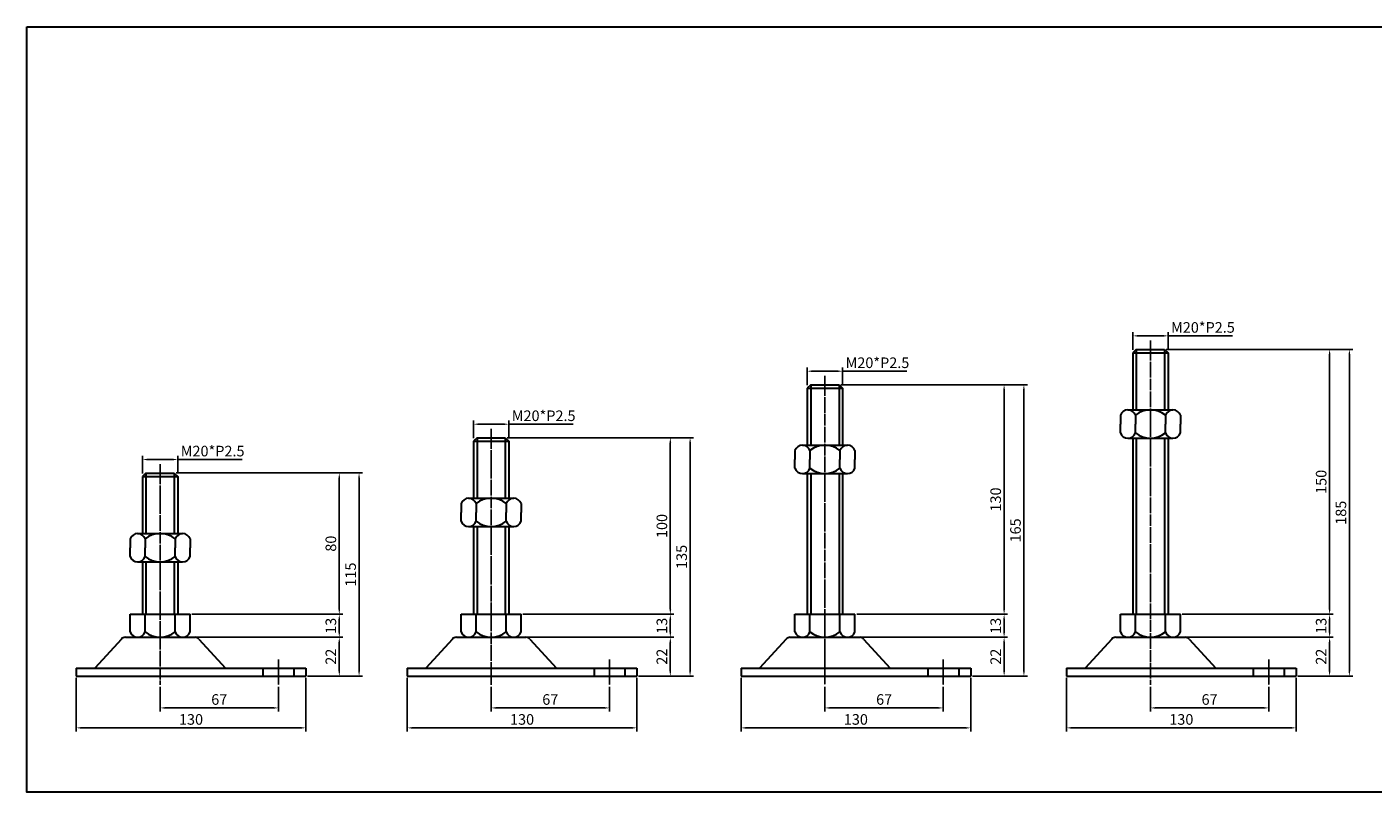
# Model space of a CAD drawing. Units: millimetres. Extents: x 3309 to 4837, y -4534 to -4101.
# Drawn here: x 3309 to 4072, y -4534 to -4101 of the extents above; entities that cross this region are included whole.
import ezdxf

# ---------------------------------------------------------------- set-up
doc = ezdxf.new("R2010")
doc.units = ezdxf.units.MM
doc.header["$LTSCALE"] = 0.5
doc.header["$PDMODE"] = 3
doc.linetypes.add('CENTER', pattern=[16, 12, -1.5, 1, -1.5])
doc.layers.add('외형선', color=3, linetype='Continuous', lineweight=30)
doc.layers.add('치수선', color=1, linetype='Continuous', lineweight=15)
doc.styles.get("Standard").update_dxf_attribs({"font": 'isocp.shx', "bigfont": 'whgtxt.shx'})
doc.dimstyles.new('김형준', dxfattribs={"dimtxt": 6, "dimasz": 3, "dimexe": 2, "dimexo": 1, "dimgap": 1, "dimtad": 1, "dimdsep": 46, "dimtxsty": 'Standard', "dimcen": 0, "dimclrd": 1, "dimclre": 1, "dimclrt": 2, "dimadec": 0, "dimazin": 0, "dimtfac": 1, "dimtmove": 0, "dimatfit": 3, "dimfxl": 0, "dimarcsym": 0})

# ---------------------------------------------------------------- blocks, each defined once
blk = doc.blocks.new('*D212')
at = {"layer": 'Defpoints', "color": 0}
for p in [(3955.57, -4275.44), (3935.57, -4284.32), (3955.57, -4284.32)]:
    blk.add_point(p, dxfattribs=at)
at = {"layer": '치수선', "color": 1, "lineweight": -2}
for p, q in [((3935.57, -4283.32), (3935.57, -4273.44)), ((3938.57, -4275.44), (3952.57, -4275.44)), ((3955.57, -4283.32), (3955.57, -4273.44)), ((3955.57, -4275.44), (3992.01, -4275.44))]:
    blk.add_line(p, q, dxfattribs=at)
at = {"layer": '치수선', "color": 1}
for points in [[(3938.57, -4274.94), (3938.57, -4275.94), (3935.57, -4275.44)], [(3952.57, -4274.94), (3952.57, -4275.94), (3955.57, -4275.44)]]:
    blk.add_solid(points, dxfattribs=at)
at = {"layer": '치수선', "color": 2, "insert": (3975.29, -4271.44), "char_height": 6, "attachment_point": 5}
blk.add_mtext('M20*P2.5', dxfattribs=at)
blk = doc.blocks.new('*D213')
at = {"layer": 'Defpoints', "color": 0}
for p in [(3965.24, -4446.07), (4047.01, -4446.07), (4028.07, -4468.07)]:
    blk.add_point(p, dxfattribs=at)
at = {"layer": '치수선', "color": 1, "lineweight": -2}
for p, q in [((3966.24, -4446.07), (4049.01, -4446.07)), ((4047.01, -4465.07), (4047.01, -4449.07)), ((4029.07, -4468.07), (4049.01, -4468.07))]:
    blk.add_line(p, q, dxfattribs=at)
at = {"layer": '치수선', "color": 1}
for points in [[(4046.51, -4449.07), (4047.51, -4449.07), (4047.01, -4446.07)], [(4046.51, -4465.07), (4047.51, -4465.07), (4047.01, -4468.07)]]:
    blk.add_solid(points, dxfattribs=at)
at = {"layer": '치수선', "color": 2, "insert": (4043.01, -4457.07), "char_height": 6, "attachment_point": 5, "rotation": 90}
blk.add_mtext('22', dxfattribs=at)
blk = doc.blocks.new('*D214')
at = {"layer": 'Defpoints', "color": 0}
for p in [(3962.57, -4433.07), (4047.01, -4433.07), (3965.24, -4446.07)]:
    blk.add_point(p, dxfattribs=at)
at = {"layer": '치수선', "color": 1, "lineweight": -2}
for p, q in [((3963.57, -4433.07), (4049.01, -4433.07)), ((4047.01, -4443.07), (4047.01, -4436.07)), ((3966.24, -4446.07), (4049.01, -4446.07))]:
    blk.add_line(p, q, dxfattribs=at)
at = {"layer": '치수선', "color": 1}
for points in [[(4046.51, -4436.07), (4047.51, -4436.07), (4047.01, -4433.07)], [(4046.51, -4443.07), (4047.51, -4443.07), (4047.01, -4446.07)]]:
    blk.add_solid(points, dxfattribs=at)
at = {"layer": '치수선', "color": 2, "insert": (4043.01, -4439.57), "char_height": 6, "attachment_point": 5, "rotation": 90}
blk.add_mtext('13', dxfattribs=at)
blk = doc.blocks.new('*D215')
at = {"layer": 'Defpoints', "color": 0}
for p in [(3953.57, -4283.07), (3962.57, -4433.07), (4047.01, -4433.07)]:
    blk.add_point(p, dxfattribs=at)
at = {"layer": '치수선', "color": 1, "lineweight": -2}
for p, q in [((3954.57, -4283.07), (4049.01, -4283.07)), ((4047.01, -4286.07), (4047.01, -4430.07)), ((3963.57, -4433.07), (4049.01, -4433.07))]:
    blk.add_line(p, q, dxfattribs=at)
at = {"layer": '치수선', "color": 1}
for points in [[(4046.51, -4286.07), (4047.51, -4286.07), (4047.01, -4283.07)], [(4046.51, -4430.07), (4047.51, -4430.07), (4047.01, -4433.07)]]:
    blk.add_solid(points, dxfattribs=at)
at = {"layer": '치수선', "color": 2, "insert": (4043.01, -4358.07), "char_height": 6, "attachment_point": 5, "rotation": 90}
blk.add_mtext('150', dxfattribs=at)
blk = doc.blocks.new('*D216')
at = {"layer": 'Defpoints', "color": 0}
for p in [(3953.57, -4283.07), (4058.21, -4283.07), (4028.07, -4468.07)]:
    blk.add_point(p, dxfattribs=at)
at = {"layer": '치수선', "color": 1, "lineweight": -2}
for p, q in [((3954.57, -4283.07), (4060.21, -4283.07)), ((4058.21, -4465.07), (4058.21, -4286.07)), ((4029.07, -4468.07), (4060.21, -4468.07))]:
    blk.add_line(p, q, dxfattribs=at)
at = {"layer": '치수선', "color": 1}
for points in [[(4057.71, -4286.07), (4058.71, -4286.07), (4058.21, -4283.07)], [(4057.71, -4465.07), (4058.71, -4465.07), (4058.21, -4468.07)]]:
    blk.add_solid(points, dxfattribs=at)
at = {"layer": '치수선', "color": 2, "insert": (4054.21, -4375.57), "char_height": 6, "attachment_point": 5, "rotation": 90}
blk.add_mtext('185', dxfattribs=at)
blk = doc.blocks.new('*D217')
at = {"layer": 'Defpoints', "color": 0}
for p in [(3945.57, -4473.07), (4012.57, -4473.07), (4012.57, -4486.05)]:
    blk.add_point(p, dxfattribs=at)
at = {"layer": '치수선', "color": 1, "lineweight": -2}
for p, q in [((3945.57, -4474.07), (3945.57, -4488.05)), ((4012.57, -4474.07), (4012.57, -4488.05)), ((3948.57, -4486.05), (4009.57, -4486.05))]:
    blk.add_line(p, q, dxfattribs=at)
at = {"layer": '치수선', "color": 1}
for points in [[(3948.57, -4485.55), (3948.57, -4486.55), (3945.57, -4486.05)], [(4009.57, -4485.55), (4009.57, -4486.55), (4012.57, -4486.05)]]:
    blk.add_solid(points, dxfattribs=at)
at = {"layer": '치수선', "color": 2, "insert": (3979.07, -4482.05), "char_height": 6, "attachment_point": 5}
blk.add_mtext('67', dxfattribs=at)
blk = doc.blocks.new('*D218')
at = {"layer": 'Defpoints', "color": 0}
for p in [(3898.07, -4468.07), (4028.07, -4468.07), (4028.07, -4497.35)]:
    blk.add_point(p, dxfattribs=at)
at = {"layer": '치수선', "color": 1, "lineweight": -2}
for p, q in [((3898.07, -4469.07), (3898.07, -4499.35)), ((4028.07, -4469.07), (4028.07, -4499.35)), ((3901.07, -4497.35), (4025.07, -4497.35))]:
    blk.add_line(p, q, dxfattribs=at)
at = {"layer": '치수선', "color": 1}
for points in [[(3901.07, -4496.85), (3901.07, -4497.85), (3898.07, -4497.35)], [(4025.07, -4496.85), (4025.07, -4497.85), (4028.07, -4497.35)]]:
    blk.add_solid(points, dxfattribs=at)
at = {"layer": '치수선', "color": 2, "insert": (3963.07, -4493.35), "char_height": 6, "attachment_point": 5}
blk.add_mtext('130', dxfattribs=at)
blk = doc.blocks.new('*D219')
at = {"layer": 'Defpoints', "color": 0}
for p in [(3771.29, -4295.44), (3751.29, -4304.32), (3771.29, -4304.32)]:
    blk.add_point(p, dxfattribs=at)
at = {"layer": '치수선', "color": 1, "lineweight": -2}
for p, q in [((3751.29, -4303.32), (3751.29, -4293.44)), ((3754.29, -4295.44), (3768.29, -4295.44)), ((3771.29, -4303.32), (3771.29, -4293.44)), ((3771.29, -4295.44), (3807.73, -4295.44))]:
    blk.add_line(p, q, dxfattribs=at)
at = {"layer": '치수선', "color": 1}
for points in [[(3754.29, -4294.94), (3754.29, -4295.94), (3751.29, -4295.44)], [(3768.29, -4294.94), (3768.29, -4295.94), (3771.29, -4295.44)]]:
    blk.add_solid(points, dxfattribs=at)
at = {"layer": '치수선', "color": 2, "insert": (3791.01, -4291.44), "char_height": 6, "attachment_point": 5}
blk.add_mtext('M20*P2.5', dxfattribs=at)
blk = doc.blocks.new('*D221')
at = {"layer": 'Defpoints', "color": 0}
for p in [(3780.96, -4446.07), (3862.73, -4446.07), (3843.79, -4468.07)]:
    blk.add_point(p, dxfattribs=at)
at = {"layer": '치수선', "color": 1, "lineweight": -2}
for p, q in [((3781.96, -4446.07), (3864.73, -4446.07)), ((3862.73, -4465.07), (3862.73, -4449.07)), ((3844.79, -4468.07), (3864.73, -4468.07))]:
    blk.add_line(p, q, dxfattribs=at)
at = {"layer": '치수선', "color": 1}
for points in [[(3862.23, -4449.07), (3863.23, -4449.07), (3862.73, -4446.07)], [(3862.23, -4465.07), (3863.23, -4465.07), (3862.73, -4468.07)]]:
    blk.add_solid(points, dxfattribs=at)
at = {"layer": '치수선', "color": 2, "insert": (3858.73, -4457.07), "char_height": 6, "attachment_point": 5, "rotation": 90}
blk.add_mtext('22', dxfattribs=at)
blk = doc.blocks.new('*D222')
at = {"layer": 'Defpoints', "color": 0}
for p in [(3778.29, -4433.07), (3862.73, -4433.07), (3780.96, -4446.07)]:
    blk.add_point(p, dxfattribs=at)
at = {"layer": '치수선', "color": 1, "lineweight": -2}
for p, q in [((3779.29, -4433.07), (3864.73, -4433.07)), ((3862.73, -4443.07), (3862.73, -4436.07)), ((3781.96, -4446.07), (3864.73, -4446.07))]:
    blk.add_line(p, q, dxfattribs=at)
at = {"layer": '치수선', "color": 1}
for points in [[(3862.23, -4436.07), (3863.23, -4436.07), (3862.73, -4433.07)], [(3862.23, -4443.07), (3863.23, -4443.07), (3862.73, -4446.07)]]:
    blk.add_solid(points, dxfattribs=at)
at = {"layer": '치수선', "color": 2, "insert": (3858.73, -4439.57), "char_height": 6, "attachment_point": 5, "rotation": 90}
blk.add_mtext('13', dxfattribs=at)
blk = doc.blocks.new('*D223')
at = {"layer": 'Defpoints', "color": 0}
for p in [(3769.29, -4303.07), (3778.29, -4433.07), (3862.73, -4433.07)]:
    blk.add_point(p, dxfattribs=at)
at = {"layer": '치수선', "color": 1, "lineweight": -2}
for p, q in [((3770.29, -4303.07), (3864.73, -4303.07)), ((3862.73, -4306.07), (3862.73, -4430.07)), ((3779.29, -4433.07), (3864.73, -4433.07))]:
    blk.add_line(p, q, dxfattribs=at)
at = {"layer": '치수선', "color": 1}
for points in [[(3862.23, -4306.07), (3863.23, -4306.07), (3862.73, -4303.07)], [(3862.23, -4430.07), (3863.23, -4430.07), (3862.73, -4433.07)]]:
    blk.add_solid(points, dxfattribs=at)
at = {"layer": '치수선', "color": 2, "insert": (3858.73, -4368.07), "char_height": 6, "attachment_point": 5, "rotation": 90}
blk.add_mtext('130', dxfattribs=at)
blk = doc.blocks.new('*D220')
at = {"layer": 'Defpoints', "color": 0}
for p in [(3769.29, -4303.07), (3873.93, -4303.07), (3843.79, -4468.07)]:
    blk.add_point(p, dxfattribs=at)
at = {"layer": '치수선', "color": 1, "lineweight": -2}
for p, q in [((3770.29, -4303.07), (3875.93, -4303.07)), ((3873.93, -4465.07), (3873.93, -4306.07)), ((3844.79, -4468.07), (3875.93, -4468.07))]:
    blk.add_line(p, q, dxfattribs=at)
at = {"layer": '치수선', "color": 1}
for points in [[(3873.43, -4306.07), (3874.43, -4306.07), (3873.93, -4303.07)], [(3873.43, -4465.07), (3874.43, -4465.07), (3873.93, -4468.07)]]:
    blk.add_solid(points, dxfattribs=at)
at = {"layer": '치수선', "color": 2, "insert": (3869.93, -4385.57), "char_height": 6, "attachment_point": 5, "rotation": 90}
blk.add_mtext('165', dxfattribs=at)
blk = doc.blocks.new('*D224')
at = {"layer": 'Defpoints', "color": 0}
for p in [(3761.29, -4473.07), (3828.29, -4473.07), (3828.29, -4486.05)]:
    blk.add_point(p, dxfattribs=at)
at = {"layer": '치수선', "color": 1, "lineweight": -2}
for p, q in [((3761.29, -4474.07), (3761.29, -4488.05)), ((3828.29, -4474.07), (3828.29, -4488.05)), ((3764.29, -4486.05), (3825.29, -4486.05))]:
    blk.add_line(p, q, dxfattribs=at)
at = {"layer": '치수선', "color": 1}
for points in [[(3764.29, -4485.55), (3764.29, -4486.55), (3761.29, -4486.05)], [(3825.29, -4485.55), (3825.29, -4486.55), (3828.29, -4486.05)]]:
    blk.add_solid(points, dxfattribs=at)
at = {"layer": '치수선', "color": 2, "insert": (3794.79, -4482.05), "char_height": 6, "attachment_point": 5}
blk.add_mtext('67', dxfattribs=at)
blk = doc.blocks.new('*D225')
at = {"layer": 'Defpoints', "color": 0}
for p in [(3713.79, -4468.07), (3843.79, -4468.07), (3843.79, -4497.35)]:
    blk.add_point(p, dxfattribs=at)
at = {"layer": '치수선', "color": 1, "lineweight": -2}
for p, q in [((3713.79, -4469.07), (3713.79, -4499.35)), ((3843.79, -4469.07), (3843.79, -4499.35)), ((3716.79, -4497.35), (3840.79, -4497.35))]:
    blk.add_line(p, q, dxfattribs=at)
at = {"layer": '치수선', "color": 1}
for points in [[(3716.79, -4496.85), (3716.79, -4497.85), (3713.79, -4497.35)], [(3840.79, -4496.85), (3840.79, -4497.85), (3843.79, -4497.35)]]:
    blk.add_solid(points, dxfattribs=at)
at = {"layer": '치수선', "color": 2, "insert": (3778.79, -4493.35), "char_height": 6, "attachment_point": 5}
blk.add_mtext('130', dxfattribs=at)
blk = doc.blocks.new('*D226')
at = {"layer": 'Defpoints', "color": 0}
for p in [(3582.28, -4325.44), (3562.28, -4334.32), (3582.28, -4334.32)]:
    blk.add_point(p, dxfattribs=at)
at = {"layer": '치수선', "color": 1, "lineweight": -2}
for p, q in [((3562.28, -4333.32), (3562.28, -4323.44)), ((3565.28, -4325.44), (3579.28, -4325.44)), ((3582.28, -4333.32), (3582.28, -4323.44)), ((3582.28, -4325.44), (3618.73, -4325.44))]:
    blk.add_line(p, q, dxfattribs=at)
at = {"layer": '치수선', "color": 1}
for points in [[(3565.28, -4324.94), (3565.28, -4325.94), (3562.28, -4325.44)], [(3579.28, -4324.94), (3579.28, -4325.94), (3582.28, -4325.44)]]:
    blk.add_solid(points, dxfattribs=at)
at = {"layer": '치수선', "color": 2, "insert": (3602.01, -4321.44), "char_height": 6, "attachment_point": 5}
blk.add_mtext('M20*P2.5', dxfattribs=at)
blk = doc.blocks.new('*D228')
at = {"layer": 'Defpoints', "color": 0}
for p in [(3591.96, -4446.07), (3673.73, -4446.07), (3654.78, -4468.07)]:
    blk.add_point(p, dxfattribs=at)
at = {"layer": '치수선', "color": 1, "lineweight": -2}
for p, q in [((3592.96, -4446.07), (3675.73, -4446.07)), ((3673.73, -4465.07), (3673.73, -4449.07)), ((3655.78, -4468.07), (3675.73, -4468.07))]:
    blk.add_line(p, q, dxfattribs=at)
at = {"layer": '치수선', "color": 1}
for points in [[(3673.23, -4449.07), (3674.23, -4449.07), (3673.73, -4446.07)], [(3673.23, -4465.07), (3674.23, -4465.07), (3673.73, -4468.07)]]:
    blk.add_solid(points, dxfattribs=at)
at = {"layer": '치수선', "color": 2, "insert": (3669.73, -4457.07), "char_height": 6, "attachment_point": 5, "rotation": 90}
blk.add_mtext('22', dxfattribs=at)
blk = doc.blocks.new('*D229')
at = {"layer": 'Defpoints', "color": 0}
for p in [(3589.28, -4433.07), (3673.73, -4433.07), (3591.96, -4446.07)]:
    blk.add_point(p, dxfattribs=at)
at = {"layer": '치수선', "color": 1, "lineweight": -2}
for p, q in [((3590.28, -4433.07), (3675.73, -4433.07)), ((3673.73, -4443.07), (3673.73, -4436.07)), ((3592.96, -4446.07), (3675.73, -4446.07))]:
    blk.add_line(p, q, dxfattribs=at)
at = {"layer": '치수선', "color": 1}
for points in [[(3673.23, -4436.07), (3674.23, -4436.07), (3673.73, -4433.07)], [(3673.23, -4443.07), (3674.23, -4443.07), (3673.73, -4446.07)]]:
    blk.add_solid(points, dxfattribs=at)
at = {"layer": '치수선', "color": 2, "insert": (3669.73, -4439.57), "char_height": 6, "attachment_point": 5, "rotation": 90}
blk.add_mtext('13', dxfattribs=at)
blk = doc.blocks.new('*D230')
at = {"layer": 'Defpoints', "color": 0}
for p in [(3580.28, -4333.07), (3589.28, -4433.07), (3673.73, -4433.07)]:
    blk.add_point(p, dxfattribs=at)
at = {"layer": '치수선', "color": 1, "lineweight": -2}
for p, q in [((3581.28, -4333.07), (3675.73, -4333.07)), ((3673.73, -4336.07), (3673.73, -4430.07)), ((3590.28, -4433.07), (3675.73, -4433.07))]:
    blk.add_line(p, q, dxfattribs=at)
at = {"layer": '치수선', "color": 1}
for points in [[(3673.23, -4336.07), (3674.23, -4336.07), (3673.73, -4333.07)], [(3673.23, -4430.07), (3674.23, -4430.07), (3673.73, -4433.07)]]:
    blk.add_solid(points, dxfattribs=at)
at = {"layer": '치수선', "color": 2, "insert": (3669.73, -4383.07), "char_height": 6, "attachment_point": 5, "rotation": 90}
blk.add_mtext('100', dxfattribs=at)
blk = doc.blocks.new('*D227')
at = {"layer": 'Defpoints', "color": 0}
for p in [(3580.28, -4333.07), (3684.93, -4333.07), (3654.78, -4468.07)]:
    blk.add_point(p, dxfattribs=at)
at = {"layer": '치수선', "color": 1, "lineweight": -2}
for p, q in [((3581.28, -4333.07), (3686.93, -4333.07)), ((3684.93, -4465.07), (3684.93, -4336.07)), ((3655.78, -4468.07), (3686.93, -4468.07))]:
    blk.add_line(p, q, dxfattribs=at)
at = {"layer": '치수선', "color": 1}
for points in [[(3684.43, -4336.07), (3685.43, -4336.07), (3684.93, -4333.07)], [(3684.43, -4465.07), (3685.43, -4465.07), (3684.93, -4468.07)]]:
    blk.add_solid(points, dxfattribs=at)
at = {"layer": '치수선', "color": 2, "insert": (3680.93, -4400.57), "char_height": 6, "attachment_point": 5, "rotation": 90}
blk.add_mtext('135', dxfattribs=at)
blk = doc.blocks.new('*D231')
at = {"layer": 'Defpoints', "color": 0}
for p in [(3572.28, -4473.07), (3639.28, -4473.07), (3639.28, -4486.05)]:
    blk.add_point(p, dxfattribs=at)
at = {"layer": '치수선', "color": 1, "lineweight": -2}
for p, q in [((3572.28, -4474.07), (3572.28, -4488.05)), ((3639.28, -4474.07), (3639.28, -4488.05)), ((3575.28, -4486.05), (3636.28, -4486.05))]:
    blk.add_line(p, q, dxfattribs=at)
at = {"layer": '치수선', "color": 1}
for points in [[(3575.28, -4485.55), (3575.28, -4486.55), (3572.28, -4486.05)], [(3636.28, -4485.55), (3636.28, -4486.55), (3639.28, -4486.05)]]:
    blk.add_solid(points, dxfattribs=at)
at = {"layer": '치수선', "color": 2, "insert": (3605.78, -4482.05), "char_height": 6, "attachment_point": 5}
blk.add_mtext('67', dxfattribs=at)
blk = doc.blocks.new('*D232')
at = {"layer": 'Defpoints', "color": 0}
for p in [(3524.78, -4468.07), (3654.78, -4468.07), (3654.78, -4497.35)]:
    blk.add_point(p, dxfattribs=at)
at = {"layer": '치수선', "color": 1, "lineweight": -2}
for p, q in [((3524.78, -4469.07), (3524.78, -4499.35)), ((3654.78, -4469.07), (3654.78, -4499.35)), ((3527.78, -4497.35), (3651.78, -4497.35))]:
    blk.add_line(p, q, dxfattribs=at)
at = {"layer": '치수선', "color": 1}
for points in [[(3527.78, -4496.85), (3527.78, -4497.85), (3524.78, -4497.35)], [(3651.78, -4496.85), (3651.78, -4497.85), (3654.78, -4497.35)]]:
    blk.add_solid(points, dxfattribs=at)
at = {"layer": '치수선', "color": 2, "insert": (3589.78, -4493.35), "char_height": 6, "attachment_point": 5}
blk.add_mtext('130', dxfattribs=at)
blk = doc.blocks.new('*D233')
at = {"layer": 'Defpoints', "color": 0}
for p in [(3394.85, -4345.44), (3374.85, -4354.32), (3394.85, -4354.32)]:
    blk.add_point(p, dxfattribs=at)
at = {"layer": '치수선', "color": 1, "lineweight": -2}
for p, q in [((3374.85, -4353.32), (3374.85, -4343.44)), ((3394.85, -4353.32), (3394.85, -4343.44)), ((3377.85, -4345.44), (3391.85, -4345.44)), ((3394.85, -4345.44), (3431.3, -4345.44))]:
    blk.add_line(p, q, dxfattribs=at)
at = {"layer": '치수선', "color": 1}
for points in [[(3377.85, -4344.94), (3377.85, -4345.94), (3374.85, -4345.44)], [(3391.85, -4344.94), (3391.85, -4345.94), (3394.85, -4345.44)]]:
    blk.add_solid(points, dxfattribs=at)
at = {"layer": '치수선', "color": 2, "insert": (3414.58, -4341.44), "char_height": 6, "attachment_point": 5}
blk.add_mtext('M20*P2.5', dxfattribs=at)
blk = doc.blocks.new('*D235')
at = {"layer": 'Defpoints', "color": 0}
for p in [(3404.53, -4446.07), (3486.3, -4446.07), (3467.35, -4468.07)]:
    blk.add_point(p, dxfattribs=at)
at = {"layer": '치수선', "color": 1, "lineweight": -2}
for p, q in [((3405.53, -4446.07), (3488.3, -4446.07)), ((3486.3, -4465.07), (3486.3, -4449.07)), ((3468.35, -4468.07), (3488.3, -4468.07))]:
    blk.add_line(p, q, dxfattribs=at)
at = {"layer": '치수선', "color": 1}
for points in [[(3485.8, -4449.07), (3486.8, -4449.07), (3486.3, -4446.07)], [(3485.8, -4465.07), (3486.8, -4465.07), (3486.3, -4468.07)]]:
    blk.add_solid(points, dxfattribs=at)
at = {"layer": '치수선', "color": 2, "insert": (3482.3, -4457.07), "char_height": 6, "attachment_point": 5, "rotation": 90}
blk.add_mtext('22', dxfattribs=at)
blk = doc.blocks.new('*D236')
at = {"layer": 'Defpoints', "color": 0}
for p in [(3401.85, -4433.07), (3486.3, -4433.07), (3404.53, -4446.07)]:
    blk.add_point(p, dxfattribs=at)
at = {"layer": '치수선', "color": 1, "lineweight": -2}
for p, q in [((3402.85, -4433.07), (3488.3, -4433.07)), ((3486.3, -4443.07), (3486.3, -4436.07)), ((3405.53, -4446.07), (3488.3, -4446.07))]:
    blk.add_line(p, q, dxfattribs=at)
at = {"layer": '치수선', "color": 1}
for points in [[(3485.8, -4436.07), (3486.8, -4436.07), (3486.3, -4433.07)], [(3485.8, -4443.07), (3486.8, -4443.07), (3486.3, -4446.07)]]:
    blk.add_solid(points, dxfattribs=at)
at = {"layer": '치수선', "color": 2, "insert": (3482.3, -4439.57), "char_height": 6, "attachment_point": 5, "rotation": 90}
blk.add_mtext('13', dxfattribs=at)
blk = doc.blocks.new('*D237')
at = {"layer": 'Defpoints', "color": 0}
for p in [(3392.85, -4353.07), (3401.85, -4433.07), (3486.3, -4433.07)]:
    blk.add_point(p, dxfattribs=at)
at = {"layer": '치수선', "color": 1, "lineweight": -2}
for p, q in [((3393.85, -4353.07), (3488.3, -4353.07)), ((3486.3, -4356.07), (3486.3, -4430.07)), ((3402.85, -4433.07), (3488.3, -4433.07))]:
    blk.add_line(p, q, dxfattribs=at)
at = {"layer": '치수선', "color": 1}
for points in [[(3485.8, -4356.07), (3486.8, -4356.07), (3486.3, -4353.07)], [(3485.8, -4430.07), (3486.8, -4430.07), (3486.3, -4433.07)]]:
    blk.add_solid(points, dxfattribs=at)
at = {"layer": '치수선', "color": 2, "insert": (3482.3, -4393.07), "char_height": 6, "attachment_point": 5, "rotation": 90}
blk.add_mtext('80', dxfattribs=at)
blk = doc.blocks.new('*D234')
at = {"layer": 'Defpoints', "color": 0}
for p in [(3392.85, -4353.07), (3497.5, -4353.07), (3467.35, -4468.07)]:
    blk.add_point(p, dxfattribs=at)
at = {"layer": '치수선', "color": 1, "lineweight": -2}
for p, q in [((3393.85, -4353.07), (3499.5, -4353.07)), ((3497.5, -4465.07), (3497.5, -4356.07)), ((3468.35, -4468.07), (3499.5, -4468.07))]:
    blk.add_line(p, q, dxfattribs=at)
at = {"layer": '치수선', "color": 1}
for points in [[(3497, -4356.07), (3498, -4356.07), (3497.5, -4353.07)], [(3497, -4465.07), (3498, -4465.07), (3497.5, -4468.07)]]:
    blk.add_solid(points, dxfattribs=at)
at = {"layer": '치수선', "color": 2, "insert": (3493.5, -4410.57), "char_height": 6, "attachment_point": 5, "rotation": 90}
blk.add_mtext('115', dxfattribs=at)
blk = doc.blocks.new('*D238')
at = {"layer": 'Defpoints', "color": 0}
for p in [(3384.85, -4473.07), (3451.85, -4473.07), (3451.85, -4486.05)]:
    blk.add_point(p, dxfattribs=at)
at = {"layer": '치수선', "color": 1, "lineweight": -2}
for p, q in [((3384.85, -4474.07), (3384.85, -4488.05)), ((3451.85, -4474.07), (3451.85, -4488.05)), ((3387.85, -4486.05), (3448.85, -4486.05))]:
    blk.add_line(p, q, dxfattribs=at)
at = {"layer": '치수선', "color": 1}
for points in [[(3387.85, -4485.55), (3387.85, -4486.55), (3384.85, -4486.05)], [(3448.85, -4485.55), (3448.85, -4486.55), (3451.85, -4486.05)]]:
    blk.add_solid(points, dxfattribs=at)
at = {"layer": '치수선', "color": 2, "insert": (3418.35, -4482.05), "char_height": 6, "attachment_point": 5}
blk.add_mtext('67', dxfattribs=at)
blk = doc.blocks.new('*D239')
at = {"layer": 'Defpoints', "color": 0}
for p in [(3337.35, -4468.07), (3467.35, -4468.07), (3467.35, -4497.35)]:
    blk.add_point(p, dxfattribs=at)
at = {"layer": '치수선', "color": 1, "lineweight": -2}
for p, q in [((3337.35, -4469.07), (3337.35, -4499.35)), ((3467.35, -4469.07), (3467.35, -4499.35)), ((3340.35, -4497.35), (3464.35, -4497.35))]:
    blk.add_line(p, q, dxfattribs=at)
at = {"layer": '치수선', "color": 1}
for points in [[(3340.35, -4496.85), (3340.35, -4497.85), (3337.35, -4497.35)], [(3464.35, -4496.85), (3464.35, -4497.85), (3467.35, -4497.35)]]:
    blk.add_solid(points, dxfattribs=at)
at = {"layer": '치수선', "color": 2, "insert": (3402.35, -4493.35), "char_height": 6, "attachment_point": 5}
blk.add_mtext('130', dxfattribs=at)

msp = doc.modelspace()

# ---------------------------------------------------------------- linework, layer by layer
at = {"color": 1, "linetype": 'CENTER', "ltscale": 0.3}
for p, q in [((3945.566, -4278.072), (3945.566, -4473.072)), ((3761.286, -4298.072), (3761.286, -4473.072)), ((3572.281, -4328.072), (3572.281, -4473.072)), ((3384.851, -4348.072), (3384.851, -4473.072)), ((3451.851, -4458.572), (3451.851, -4473.072)), ((3639.281, -4458.572), (3639.281, -4473.072)), ((3828.286, -4458.572), (3828.286, -4473.072)), ((4012.566, -4458.572), (4012.566, -4473.072))]:
    msp.add_line(p, q, dxfattribs=at)
at = {"layer": '외형선'}
for p, q in [((3937.566, -4283.072), (3935.566, -4285.072)), ((3937.566, -4283.072), (3953.566, -4283.072)), ((3937.566, -4283.072), (3937.566, -4317.349)), ((3953.566, -4283.072), (3953.566, -4317.349)), ((3953.566, -4283.072), (3955.566, -4285.072)), ((3935.566, -4285.072), (3955.566, -4285.072)), ((3935.566, -4285.072), (3935.566, -4317.349)), ((3955.566, -4285.072), (3955.566, -4317.349)), ((3753.286, -4303.072), (3751.286, -4305.072)), ((3751.286, -4305.072), (3771.286, -4305.072)), ((3751.286, -4305.072), (3751.286, -4337.349)), ((3753.286, -4303.072), (3769.286, -4303.072)), ((3753.286, -4303.072), (3753.286, -4337.349)), ((3769.286, -4303.072), (3769.286, -4337.349)), ((3769.286, -4303.072), (3771.286, -4305.072)), ((3771.286, -4305.072), (3771.286, -4337.349)), ((3928.566, -4320.349), (3928.566, -4325.349)), ((3932.816, -4317.349), (3958.316, -4317.349)), ((3937.066, -4320.349), (3937.066, -4325.349)), ((3954.066, -4320.349), (3954.066, -4325.349)), ((3962.566, -4320.349), (3962.566, -4325.349)), ((3928.566, -4330.349), (3928.566, -4325.349)), ((3937.066, -4330.349), (3937.066, -4325.349)), ((3954.066, -4330.349), (3954.066, -4325.349)), ((3962.566, -4330.349), (3962.566, -4325.349)), ((3564.281, -4333.072), (3562.281, -4335.072)), ((3562.281, -4335.072), (3582.281, -4335.072)), ((3562.281, -4335.072), (3562.281, -4367.349)), ((3564.281, -4333.072), (3580.281, -4333.072)), ((3564.281, -4333.072), (3564.281, -4367.349)), ((3580.281, -4333.072), (3580.281, -4367.349)), ((3580.281, -4333.072), (3582.281, -4335.072)), ((3582.281, -4335.072), (3582.281, -4367.349)), ((3932.816, -4333.349), (3958.316, -4333.349)), ((3935.566, -4333.349), (3935.566, -4433.072)), ((3937.566, -4333.349), (3937.566, -4433.072)), ((3953.566, -4333.349), (3953.566, -4433.072)), ((3955.566, -4333.349), (3955.566, -4433.072)), ((3744.286, -4340.349), (3744.286, -4345.349)), ((3748.536, -4337.349), (3774.036, -4337.349)), ((3752.786, -4340.349), (3752.786, -4345.349)), ((3769.786, -4340.349), (3769.786, -4345.349)), ((3778.286, -4340.349), (3778.286, -4345.349)), ((3744.286, -4350.349), (3744.286, -4345.349)), ((3752.786, -4350.349), (3752.786, -4345.349)), ((3769.786, -4350.349), (3769.786, -4345.349)), ((3778.286, -4350.349), (3778.286, -4345.349)), ((3376.851, -4353.072), (3374.851, -4355.072)), ((3374.851, -4355.072), (3394.851, -4355.072)), ((3374.851, -4355.072), (3374.851, -4387.349)), ((3376.851, -4353.072), (3392.851, -4353.072)), ((3376.851, -4353.072), (3376.851, -4387.349)), ((3392.851, -4353.072), (3392.851, -4387.349)), ((3392.851, -4353.072), (3394.851, -4355.072)), ((3394.851, -4355.072), (3394.851, -4387.349)), ((3748.536, -4353.349), (3774.036, -4353.349)), ((3751.286, -4353.349), (3751.286, -4433.072)), ((3753.286, -4353.349), (3753.286, -4433.072)), ((3769.286, -4353.349), (3769.286, -4433.072)), ((3771.286, -4353.349), (3771.286, -4433.072)), ((3559.531, -4367.349), (3585.031, -4367.349)), ((3555.281, -4370.349), (3555.281, -4375.349)), ((3563.781, -4370.349), (3563.781, -4375.349)), ((3580.781, -4370.349), (3580.781, -4375.349)), ((3589.281, -4370.349), (3589.281, -4375.349)), ((3555.281, -4380.349), (3555.281, -4375.349)), ((3563.781, -4380.349), (3563.781, -4375.349)), ((3580.781, -4380.349), (3580.781, -4375.349)), ((3589.281, -4380.349), (3589.281, -4375.349)), ((3372.101, -4387.349), (3397.601, -4387.349)), ((3559.531, -4383.349), (3585.031, -4383.349)), ((3562.281, -4383.349), (3562.281, -4433.072)), ((3564.281, -4383.349), (3564.281, -4433.072)), ((3580.281, -4383.349), (3580.281, -4433.072)), ((3582.281, -4383.349), (3582.281, -4433.072)), ((3367.851, -4390.349), (3367.851, -4395.349)), ((3367.851, -4400.349), (3367.851, -4395.349)), ((3376.351, -4390.349), (3376.351, -4395.349)), ((3376.351, -4400.349), (3376.351, -4395.349)), ((3393.351, -4390.349), (3393.351, -4395.349)), ((3393.351, -4400.349), (3393.351, -4395.349)), ((3401.851, -4390.349), (3401.851, -4395.349)), ((3401.851, -4400.349), (3401.851, -4395.349)), ((3372.101, -4403.349), (3397.601, -4403.349)), ((3374.851, -4403.349), (3374.851, -4433.072)), ((3376.851, -4403.349), (3376.851, -4433.072)), ((3392.851, -4403.349), (3392.851, -4433.072)), ((3394.851, -4403.349), (3394.851, -4433.072)), ((3367.851, -4443.072), (3367.851, -4433.072)), ((3367.851, -4433.072), (3401.851, -4433.072)), ((3376.351, -4443.072), (3376.351, -4433.072)), ((3393.351, -4443.072), (3393.351, -4433.072)), ((3401.851, -4443.072), (3401.851, -4433.072)), ((3555.281, -4443.072), (3555.281, -4433.072)), ((3555.281, -4433.072), (3589.281, -4433.072)), ((3563.781, -4443.072), (3563.781, -4433.072)), ((3580.781, -4443.072), (3580.781, -4433.072)), ((3589.281, -4443.072), (3589.281, -4433.072)), ((3744.286, -4443.072), (3744.286, -4433.072)), ((3744.286, -4433.072), (3778.286, -4433.072)), ((3752.786, -4443.072), (3752.786, -4433.072)), ((3769.786, -4443.072), (3769.786, -4433.072)), ((3778.286, -4443.072), (3778.286, -4433.072)), ((3928.566, -4443.072), (3928.566, -4433.072)), ((3928.566, -4433.072), (3962.566, -4433.072)), ((3937.066, -4443.072), (3937.066, -4433.072)), ((3954.066, -4443.072), (3954.066, -4433.072)), ((3962.566, -4443.072), (3962.566, -4433.072)), ((3362.959, -4447.048), (3347.851, -4463.572)), ((3365.173, -4446.072), (3404.529, -4446.072)), ((3372.101, -4446.072), (3397.601, -4446.072)), ((3374.726, -4446.072), (3394.976, -4446.072)), ((3406.743, -4447.048), (3421.851, -4463.572)), ((3550.389, -4447.048), (3535.281, -4463.572)), ((3552.603, -4446.072), (3591.959, -4446.072)), ((3559.531, -4446.072), (3585.031, -4446.072)), ((3562.156, -4446.072), (3582.406, -4446.072)), ((3594.173, -4447.048), (3609.281, -4463.572)), ((3739.394, -4447.048), (3724.286, -4463.572)), ((3741.608, -4446.072), (3780.964, -4446.072)), ((3748.536, -4446.072), (3774.036, -4446.072)), ((3751.161, -4446.072), (3771.411, -4446.072)), ((3783.178, -4447.048), (3798.286, -4463.572)), ((3923.674, -4447.048), (3908.566, -4463.572)), ((3925.888, -4446.072), (3965.244, -4446.072)), ((3932.816, -4446.072), (3958.316, -4446.072)), ((3935.441, -4446.072), (3955.691, -4446.072)), ((3967.458, -4447.048), (3982.566, -4463.572)), ((3337.351, -4463.572), (3467.351, -4463.572)), ((3337.351, -4463.572), (3337.351, -4468.072)), ((3443.101, -4463.572), (3443.101, -4468.072)), ((3460.601, -4463.572), (3460.601, -4468.072)), ((3467.351, -4463.572), (3467.351, -4468.072)), ((3524.781, -4463.572), (3654.781, -4463.572)), ((3524.781, -4463.572), (3524.781, -4468.072)), ((3630.531, -4463.572), (3630.531, -4468.072)), ((3648.031, -4463.572), (3648.031, -4468.072)), ((3654.781, -4463.572), (3654.781, -4468.072)), ((3713.786, -4463.572), (3843.786, -4463.572)), ((3713.786, -4463.572), (3713.786, -4468.072)), ((3819.536, -4463.572), (3819.536, -4468.072)), ((3837.036, -4463.572), (3837.036, -4468.072)), ((3843.786, -4463.572), (3843.786, -4468.072)), ((3898.066, -4463.572), (4028.066, -4463.572)), ((3898.066, -4463.572), (3898.066, -4468.072)), ((4003.816, -4463.572), (4003.816, -4468.072)), ((4021.316, -4463.572), (4021.316, -4468.072)), ((4028.066, -4463.572), (4028.066, -4468.072)), ((3337.351, -4468.072), (3467.351, -4468.072)), ((3524.781, -4468.072), (3654.781, -4468.072)), ((3713.786, -4468.072), (3843.786, -4468.072)), ((3898.066, -4468.072), (4028.066, -4468.072))]:
    msp.add_line(p, q, dxfattribs=at)
msp.add_lwpolyline([(3309.435, -4100.56), (4836.535, -4100.56), (4836.535, -4533.69), (3309.435, -4533.69)], close=True, dxfattribs=at)
for centre, radius, start, end in [((3932.816, -4321.859), 4.51, 19.564814, 160.435186), ((3945.566, -4330.89), 13.542, 51.11993, 128.88007), ((3958.316, -4321.859), 4.51, 19.564814, 160.435186), ((3932.816, -4328.838), 4.51, 199.564814, 340.435186), ((3945.566, -4319.807), 13.542, 231.11993, 308.88007), ((3958.316, -4328.838), 4.51, 199.564814, 340.435186), ((3748.536, -4341.859), 4.51, 19.564814, 160.435186), ((3761.286, -4350.89), 13.542, 51.11993, 128.88007), ((3774.036, -4341.859), 4.51, 19.564814, 160.435186), ((3748.536, -4348.838), 4.51, 199.564814, 340.435186), ((3761.286, -4339.807), 13.542, 231.11993, 308.88007), ((3774.036, -4348.838), 4.51, 199.564814, 340.435186), ((3559.531, -4371.859), 4.51, 19.564814, 160.435186), ((3572.281, -4380.89), 13.542, 51.11993, 128.88007), ((3585.031, -4371.859), 4.51, 19.564814, 160.435186), ((3559.531, -4378.838), 4.51, 199.564814, 340.435186), ((3572.281, -4369.807), 13.542, 231.11993, 308.88007), ((3585.031, -4378.838), 4.51, 199.564814, 340.435186), ((3372.101, -4391.859), 4.51, 19.564814, 160.435186), ((3384.851, -4400.89), 13.542, 51.11993, 128.88007), ((3397.601, -4391.859), 4.51, 19.564814, 160.435186), ((3372.101, -4398.838), 4.51, 199.564814, 340.435186), ((3384.851, -4389.807), 13.542, 231.11993, 308.88007), ((3397.601, -4398.838), 4.51, 199.564814, 340.435186), ((3372.101, -4441.562), 4.51, 199.564814, 340.435186), ((3384.851, -4432.53), 13.542, 231.11993, 308.88007), ((3397.601, -4441.562), 4.51, 199.564814, 340.435186), ((3559.531, -4441.562), 4.51, 199.564814, 340.435186), ((3572.281, -4432.53), 13.542, 231.11993, 308.88007), ((3585.031, -4441.562), 4.51, 199.564814, 340.435186), ((3748.536, -4441.562), 4.51, 199.564814, 340.435186), ((3761.286, -4432.53), 13.542, 231.11993, 308.88007), ((3774.036, -4441.562), 4.51, 199.564814, 340.435186), ((3932.816, -4441.562), 4.51, 199.564814, 340.435186), ((3945.566, -4432.53), 13.542, 231.11993, 308.88007), ((3958.316, -4441.562), 4.51, 199.564814, 340.435186), ((3365.173, -4449.072), 3, 90, 137.56377), ((3404.529, -4449.072), 3, 42.43623, 90), ((3552.603, -4449.072), 3, 90, 137.56377), ((3591.959, -4449.072), 3, 42.43623, 90), ((3741.608, -4449.072), 3, 90, 137.56377), ((3780.964, -4449.072), 3, 42.43623, 90), ((3925.888, -4449.072), 3, 90, 137.56377), ((3965.244, -4449.072), 3, 42.43623, 90)]:
    msp.add_arc(centre, radius, start, end, dxfattribs=at)

# ---------------------------------------------------------------- dimensions: what is measured, and where the dimension line sits
at = {"layer": '치수선'}
for base, p1, p2, picture, middle in [((3955.566, -4275.44), (3935.566, -4284.322), (3955.566, -4284.322), '*D212', (3975.29, -4271.44)), ((3771.286, -4295.44), (3751.286, -4304.322), (3771.286, -4304.322), '*D219', (3791.01, -4291.44)), ((3582.281, -4325.44), (3562.281, -4334.322), (3582.281, -4334.322), '*D226', (3602.005, -4321.44)), ((3394.851, -4345.44), (3374.851, -4354.322), (3394.851, -4354.322), '*D233', (3414.575, -4341.44))]:
    dim = msp.add_linear_dim(base=base, p1=p1, p2=p2, text='M<>*P2.5', dimstyle='김형준', dxfattribs=at)
    dim.commit()
    dim.dimension.update_dxf_attribs({"geometry": picture, "text_midpoint": middle})
for base, p1, p2, picture, middle in [((4047.012, -4433.072), (3953.566, -4283.072), (3962.566, -4433.072), '*D215', (4043.012, -4358.072)), ((4058.213, -4283.072), (4028.066, -4468.072), (3953.566, -4283.072), '*D216', (4054.213, -4375.572)), ((3862.732, -4433.072), (3769.286, -4303.072), (3778.286, -4433.072), '*D223', (3858.732, -4368.072)), ((3873.933, -4303.072), (3843.786, -4468.072), (3769.286, -4303.072), '*D220', (3869.933, -4385.572)), ((3673.727, -4433.072), (3580.281, -4333.072), (3589.281, -4433.072), '*D230', (3669.727, -4383.072)), ((3684.928, -4333.072), (3654.781, -4468.072), (3580.281, -4333.072), '*D227', (3680.928, -4400.572)), ((3486.297, -4433.072), (3392.851, -4353.072), (3401.851, -4433.072), '*D237', (3482.297, -4393.072)), ((3497.498, -4353.072), (3467.351, -4468.072), (3392.851, -4353.072), '*D234', (3493.498, -4410.572)), ((3486.297, -4433.072), (3404.529, -4446.072), (3401.851, -4433.072), '*D236', (3482.297, -4439.572)), ((3673.727, -4433.072), (3591.959, -4446.072), (3589.281, -4433.072), '*D229', (3669.727, -4439.572)), ((3862.732, -4433.072), (3780.964, -4446.072), (3778.286, -4433.072), '*D222', (3858.732, -4439.572)), ((4047.012, -4433.072), (3965.244, -4446.072), (3962.566, -4433.072), '*D214', (4043.012, -4439.572)), ((3486.297, -4446.072), (3467.351, -4468.072), (3404.529, -4446.072), '*D235', (3482.296, -4457.072)), ((3673.727, -4446.072), (3654.781, -4468.072), (3591.959, -4446.072), '*D228', (3669.726, -4457.072)), ((3862.732, -4446.072), (3843.786, -4468.072), (3780.964, -4446.072), '*D221', (3858.731, -4457.072)), ((4047.012, -4446.072), (4028.066, -4468.072), (3965.244, -4446.072), '*D213', (4043.011, -4457.072))]:
    dim = msp.add_linear_dim(base=base, p1=p1, p2=p2, angle=90, dimstyle='김형준', dxfattribs=at)
    dim.commit()
    dim.dimension.update_dxf_attribs({"geometry": picture, "text_midpoint": middle})
for base, p1, p2, picture, middle in [((3467.351, -4497.347), (3337.351, -4468.072), (3467.351, -4468.072), '*D239', (3402.351, -4493.347)), ((3451.851, -4486.051), (3384.851, -4473.072), (3451.851, -4473.072), '*D238', (3418.351, -4482.051)), ((3654.781, -4497.347), (3524.781, -4468.072), (3654.781, -4468.072), '*D232', (3589.781, -4493.347)), ((3639.281, -4486.051), (3572.281, -4473.072), (3639.281, -4473.072), '*D231', (3605.781, -4482.051)), ((3843.786, -4497.347), (3713.786, -4468.072), (3843.786, -4468.072), '*D225', (3778.786, -4493.347)), ((3828.286, -4486.051), (3761.286, -4473.072), (3828.286, -4473.072), '*D224', (3794.786, -4482.051)), ((4028.066, -4497.347), (3898.066, -4468.072), (4028.066, -4468.072), '*D218', (3963.066, -4493.347)), ((4012.566, -4486.051), (3945.566, -4473.072), (4012.566, -4473.072), '*D217', (3979.066, -4482.051))]:
    dim = msp.add_linear_dim(base=base, p1=p1, p2=p2, dimstyle='김형준', dxfattribs=at)
    dim.commit()
    dim.dimension.update_dxf_attribs({"geometry": picture, "text_midpoint": middle})

doc.saveas('drawing.dxf')
